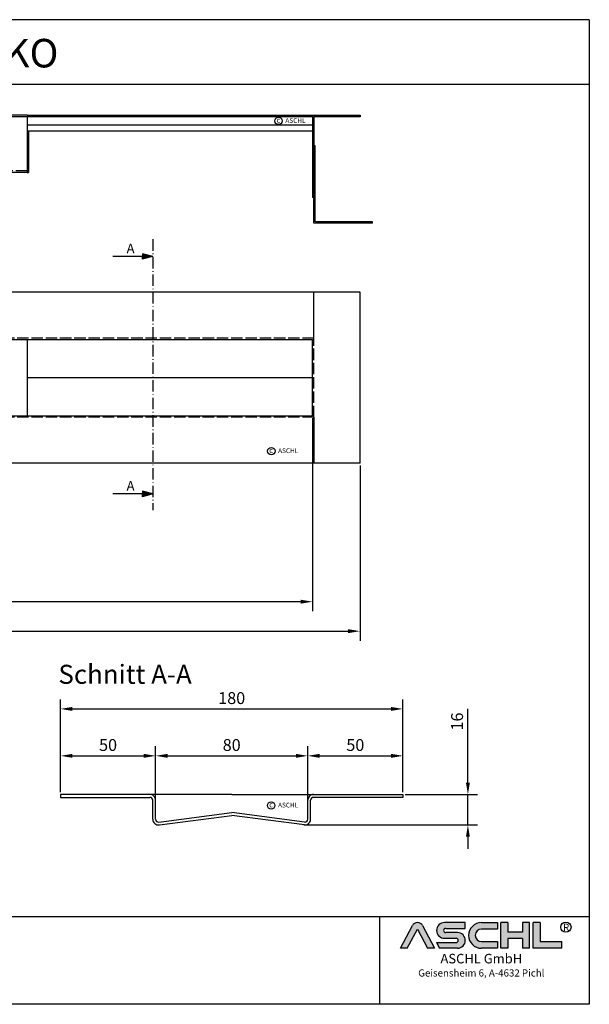
# Model space of a CAD drawing. Units: inches. Extents: x 0 to 1374, y 0 to 1035.
import ezdxf
from ezdxf.enums import TextEntityAlignment as Align

# ---------------------------------------------------------------- set-up
doc = ezdxf.new("R2010")
doc.units = ezdxf.units.IN
doc.linetypes.add('ACAD_ISO02W100', pattern=[15, 12, -3])
doc.linetypes.add('ACAD_ISO10W100', pattern=[18.5, 12, -3, 0.5, -3])
doc.layers.add('AM_8', color=1, linetype='Continuous', lineweight=25)
for name, color, linetype in [('BEMASS', 3, 'Continuous'), ('MITTE', 5, 'ACAD_ISO10W100'), ('RAHMEN', 7, 'Continuous'), ('SICHTBAR', 7, 'Continuous'), ('VERDECKT', 2, 'ACAD_ISO02W100')]:
    doc.layers.add(name, color=color, linetype=linetype)
doc.styles.get("Standard").update_dxf_attribs({"font": 'arial.ttf'})
doc.styles.add('UNIVERSE', font='txt')
doc.dimstyles.get("Standard").update_dxf_attribs({"dimtxt": 0.18, "dimasz": 0.18, "dimexe": 0.18, "dimexo": 0.0625, "dimgap": 0.09, "dimtad": 0, "dimtih": 1, "dimtoh": 1, "dimdec": 4, "dimzin": 0, "dimdsep": 46, "dimtxsty": 'Standard', "dimcen": 0.09, "dimadec": 0, "dimazin": 0, "dimtfac": 1, "dimtdec": 4, "dimtofl": 0, "dimtmove": 0, "dimatfit": 3, "dimfxl": 1, "dimtolj": 1, "dimtzin": 0, "dimarcsym": 0})
doc.dimstyles.new('Standard$0', dxfattribs={"dimtxt": 0.18, "dimasz": 0.18, "dimexe": 0.18, "dimexo": 0.0625, "dimgap": 0.09, "dimtad": 0, "dimtih": 1, "dimtoh": 1, "dimdec": 4, "dimzin": 0, "dimdsep": 46, "dimtxsty": 'Standard', "dimcen": 0.09, "dimadec": 0, "dimazin": 0, "dimtfac": 1, "dimtdec": 4, "dimtofl": 0, "dimtmove": 0, "dimatfit": 3, "dimfxl": 1, "dimtolj": 1, "dimtzin": 0, "dimarcsym": 0})

# ---------------------------------------------------------------- blocks, each defined once
blk = doc.blocks.new('schriftkopf Kunde')
at = {"layer": 'AM_8'}
h = blk.add_hatch(color=256, dxfattribs=at)
edge = h.paths.add_edge_path()
edge.add_line((1203.738112244979, 58.89526584419929), (1211.08704219282, 58.89526584419929))
edge.add_line((1211.087042192821, 58.89526584419929), (1198.442524102945, 82.73563173157997))
edge.add_arc((1193.046360725898, 79.87359992555332), 6.108175279941829, 27.94070637640971, 152.0592936235903)
edge.add_line((1187.65019734885, 82.73563173157993), (1175.048395708941, 58.97580476149031))
edge.add_line((1175.048395708941, 58.97580476149037), (1182.354609206815, 58.97580476149037))
edge.add_line((1182.354609206815, 58.97580476149037), (1193.025002500913, 79.09409463900113))
edge.add_line((1193.025002500914, 79.0940946390011), (1203.738112244979, 58.89526584419929))
h = blk.add_hatch(color=256, dxfattribs=at)
edge = h.paths.add_edge_path()
edge.add_line((1243.335651532745, 79.81403280393172), (1243.335651532745, 85.8647746396752))
edge.add_line((1243.335651532745, 85.8647746396752), (1221.342160753967, 85.8647746396752))
edge.add_arc((1221.342160753967, 77.60971198187036), 8.255062657804883, 90, 270)
edge.add_line((1221.342160753967, 69.35464932406546), (1233.650328902622, 69.35464932406545))
edge.add_arc((1233.650328902623, 67.1503285020041), 2.204320822061326, -90, 90, ccw=False)
edge.add_line((1233.650328902623, 64.9460076799428), (1213.087098096163, 64.94600767994272))
edge.add_line((1213.087098096163, 64.94600767994274), (1216.296307005147, 58.89526584419929))
edge.add_line((1216.296307005147, 58.89526584419929), (1235.080588874941, 58.89526584419932))
edge.add_arc((1235.080588874942, 67.15032850200419), 8.255062657804844, 270, 450)
edge.add_line((1235.080588874942, 75.40539115980903), (1222.772420726287, 75.405391159809))
edge.add_arc((1222.772420726287, 77.60971198187036), 2.204320822061382, 90, 270, ccw=False)
edge.add_line((1222.772420726287, 79.81403280393172), (1243.335651532747, 79.81403280393172))
h = blk.add_hatch(color=256, dxfattribs=at)
edge = h.paths.add_edge_path()
edge.add_line((1277.080870362465, 79.01884883988919), (1277.080870362465, 85.91974085695242))
edge.add_line((1277.080870362465, 85.91974085695239), (1260.344554432258, 85.91974085695239))
edge.add_arc((1260.344554432258, 72.4075033505759), 13.51223750637653, 90, 270)
edge.add_line((1260.344554432258, 58.8952658441994), (1277.080870362465, 58.89526584419937))
edge.add_line((1277.080870362465, 58.89526584419932), (1277.080870362465, 65.85819220980495))
edge.add_line((1277.080870362465, 65.85819220980494), (1260.344554432258, 65.85819220980487))
edge.add_arc((1260.344554432258, 72.43852052484701), 6.580328315042109, 90, 270, ccw=False)
edge.add_line((1260.344554432258, 79.01884883988913), (1277.080870362465, 79.0188488398892))
for points in [[(1288.196795943083, 58.8952658441994), (1288.196795943083, 69.02787374365641), (1303.483345763542, 69.0278737436565), (1303.483345763542, 58.89526584419932), (1310.964347571604, 58.89526584419932), (1310.964347571604, 85.86477463967526), (1303.483345763542, 85.86477463967526), (1303.483345763542, 75.73216674021808), (1288.196795943083, 75.73216674021808), (1288.196795943083, 85.8647746396752), (1280.715794135021, 85.86477463967526), (1280.715794135021, 58.89526584419932)], [(1344.959404792397, 58.8952658441994), (1344.959404792397, 65.85819220980494), (1322.191853163876, 65.85819220980494), (1322.191853163876, 85.86477463967518), (1314.710851355814, 85.86477463967526), (1314.710851355814, 58.89526584419932)]]:
    blk.add_hatch(color=256, dxfattribs=at).paths.add_polyline_path(points)
blk.add_line((1153.185696683643, 91.78887771328391), (1153.185696683643, 0))
at = {"color": 1}
for p, q in [((1243.335651532745, 85.86477463967526), (1221.342160753967, 85.86477463967526)), ((1243.335651532745, 79.81403280393181), (1243.335651532745, 85.86477463967526)), ((1260.344554432258, 85.91974085695244), (1277.080870362465, 85.91974085695244)), ((1277.080870362465, 85.91974085695244), (1277.080870362465, 79.01884883988922)), ((1280.715794135021, 58.8952658441994), (1280.715794135021, 85.86477463967529)), ((1288.196795943083, 85.86477463967526), (1280.715794135021, 85.86477463967529)), ((1288.196795943083, 85.86477463967526), (1288.196795943083, 75.73216674021808)), ((1310.964347571604, 85.86477463967529), (1303.483345763542, 85.86477463967529)), ((1303.483345763542, 85.86477463967532), (1303.483345763542, 75.73216674021808)), ((1310.964347571604, 58.8952658441994), (1310.964347571604, 85.86477463967529)), ((1314.710851355814, 58.8952658441994), (1314.710851355814, 85.86477463967529)), ((1322.191853163876, 85.86477463967526), (1314.710851355814, 85.86477463967529)), ((1322.191853163876, 85.86477463967518), (1322.191853163876, 65.85819220980503)), ((1175.005679258974, 58.89526584419932), (1187.65019734885, 82.73563173158001)), ((1182.354609206815, 58.97580476149037), (1193.025002500914, 79.09409463900113)), ((1193.025002500914, 79.09409463900113), (1203.738112244979, 58.89526584419932)), ((1198.442524102944, 82.73563173158001), (1211.087042192821, 58.89526584419932)), ((1222.772420726287, 79.81403280393181), (1243.335651532745, 79.81403280393181)), ((1235.080588874942, 75.405391159809), (1222.772420726287, 75.405391159809)), ((1277.080870362465, 79.01884883988922), (1260.344554432258, 79.01884883988922)), ((1303.483345763542, 75.73216674021808), (1288.196795943083, 75.73216674021808)), ((1213.087098096163, 64.94600767994277), (1233.650328902623, 64.94600767994277)), ((1213.087098096163, 64.94600767994268), (1216.296307005147, 58.89526584419932)), ((1221.342160753967, 69.35464932406552), (1233.650328902623, 69.35464932406552)), ((1260.344554432258, 65.85819220980466), (1277.080870362465, 65.85819220980503)), ((1277.080870362465, 65.85819220980503), (1277.080870362465, 58.8952658441994)), ((1288.196795943083, 69.0278737436565), (1288.196795943083, 58.8952658441994)), ((1303.483345763542, 69.0278737436565), (1288.196795943083, 69.0278737436565)), ((1303.483345763542, 69.0278737436565), (1303.483345763542, 58.8952658441994)), ((1322.191853163876, 65.85819220980503), (1344.959404792397, 65.85819220980503)), ((1344.959404792397, 58.8952658441994), (1344.959404792397, 65.85819220980503)), ((1182.354609206815, 58.97580476149037), (1175.005679258974, 58.97580476149037)), ((1211.087042192821, 58.89526584419932), (1203.738112244979, 58.89526584419932)), ((1235.080588874942, 58.8952658441994), (1216.296307005147, 58.89526584419932)), ((1277.080870362465, 58.8952658441994), (1260.344554432258, 58.8952658441994)), ((1288.196795943083, 58.8952658441994), (1280.715794135021, 58.8952658441994)), ((1310.964347571604, 58.8952658441994), (1303.483345763542, 58.8952658441994)), ((1344.959404792397, 58.8952658441994), (1314.710851355814, 58.8952658441994))]:
    blk.add_line(p, q, dxfattribs=at)
blk.add_circle((1349.124964912242, 81.04722399203729), 5.38172146376894, dxfattribs=at)
for centre, radius, start, end in [((1193.046360725898, 79.87359992555335), 6.108175279941777, 27.9407063764043, 152.0592936235957), ((1221.342160753967, 77.60971198187036), 8.255062657804853, 90, 270), ((1260.344554432258, 72.40750335057595), 13.51223750637657, 90, 270), ((1222.772420726287, 77.60971198187039), 2.204320822061382, 90, 270), ((1235.080588874942, 67.15032850200419), 8.255062657804853, 270, 90), ((1260.344554432258, 72.43852052484704), 6.580328315042109, 90, 270), ((1233.650328902623, 67.15032850200421), 2.204320822061382, 270, 90)]:
    blk.add_arc(centre, radius, start, end, dxfattribs=at)
at = {"layer": 'RAHMEN'}
for p, q in [((1373.7373625062, 1035.029276392554), (0, 1035.029276392554)), ((1373.7373625062, 1035.029276392554), (1373.7373625062, 0)), ((1373.7373625062, 966.8194706521699), (0, 966.8194706521699)), ((1373.7373625062, 91.78887771328391), (0, 91.78887771328391)), ((1373.7373625062, 0), (0, 0))]:
    blk.add_line(p, q, dxfattribs=at)
at = {"color": 3, "flags": 8}
blk.add_attdef('BENENNUNG', text='', height=30, dxfattribs=at).set_placement((686.8686812530999, 984.8344541294082), align=Align.CENTER)
at = {"layer": 'RAHMEN', "color": 1, "style": 'UNIVERSE'}
for s, height, p in [('R', 7.5, (1349.389577272266, 74.82643983259612)), ('ASCHL GmbH', 10, (1260.167783940008, 39.88657425616071)), ('Geisensheim 6, A-4632 Pichl', 7.5, (1260.167783940008, 26.83889294900229))]:
    blk.add_text(s, height=height, dxfattribs=at).set_placement(p, align=Align.BOTTOM_CENTER)
at = {"layer": 'RAHMEN', "color": 7, "flags": 8}
for tag, p in [('DATUM', (167.8297111160945, 70.48419917634158)), ('INDEX', (636.0274871587814, 52.20641676242201))]:
    blk.add_attdef(tag, text='', height=10.23147086105749, dxfattribs=at).set_placement(p, align=Align.MIDDLE)
blk.add_attdef('ANGEBOT/AUFTRAG', text='', height=10.23147086105749, dxfattribs=at).set_placement((231.2929896214757, 62.39036558563009), align=Align.BOTTOM_CENTER)
blk.add_attdef('Angeb_Auftr_NR', (260.0039573631399, 65.38796640812859), '', height=10.23147086105749, dxfattribs=at)
blk = doc.blocks.new('*D7')
at = {"color": 1, "linetype": 'ByBlock', "lineweight": -2, "transparency": 16777216}
for p, q in [((232.6089211908347, 566.230484214319), (232.6089211908347, 382.2585209977423)), ((1132.608921190827, 566.2304842143191), (1132.608921190827, 382.2585209977423)), ((245.1089211908347, 392.2585209977423), (1120.108921190827, 392.2585209977423))]:
    blk.add_line(p, q, dxfattribs=at)
at = {"color": 1, "transparency": 16777216}
for points in [[(245.1089211908347, 394.3418543310756), (245.1089211908347, 390.175187664409), (232.6089211908347, 392.2585209977423)], [(1120.108921190827, 394.3418543310756), (1120.108921190827, 390.175187664409), (1132.608921190827, 392.2585209977423)]]:
    blk.add_solid(points, dxfattribs=at)
at = {"layer": 'DEFPOINTS', "color": 0, "transparency": 16777216}
for p in [(232.6089211908347, 568.730484214319), (1132.608921190827, 568.7304842143191), (1132.608921190827, 392.2585209977423)]:
    blk.add_point(p, dxfattribs=at)
at = {"color": 2, "transparency": 16777216, "insert": (682.6089211908311, 403.6406833442634), "char_height": 12.5, "attachment_point": 5}
blk.add_mtext('\\A1;900', dxfattribs=at)
blk = doc.blocks.new('*D8')
at = {"color": 1, "linetype": 'ByBlock', "lineweight": -2, "transparency": 16777216}
for p, q in [((282.6089211908275, 616.230484214319), (282.6089211908275, 413.2366113332597)), ((1082.608921190827, 616.2304842143191), (1082.608921190827, 413.2366113332597)), ((1070.108921190827, 423.2366113332597), (295.1089211908275, 423.2366113332597))]:
    blk.add_line(p, q, dxfattribs=at)
at = {"color": 1, "transparency": 16777216}
for points in [[(295.1089211908275, 425.319944666593), (295.1089211908275, 421.1532779999264), (282.6089211908275, 423.2366113332597)], [(1070.108921190827, 425.319944666593), (1070.108921190827, 421.1532779999264), (1082.608921190827, 423.2366113332597)]]:
    blk.add_solid(points, dxfattribs=at)
at = {"layer": 'DEFPOINTS', "color": 0, "transparency": 16777216}
for p in [(282.6089211908275, 618.730484214319), (1082.608921190827, 618.7304842143191), (282.6089211908275, 423.2366113332597)]:
    blk.add_point(p, dxfattribs=at)
at = {"color": 2, "transparency": 16777216, "insert": (682.6003696974894, 434.6187736797809), "char_height": 12.5, "attachment_point": 5}
blk.add_mtext('\\A1;800', dxfattribs=at)
blk = doc.blocks.new('*D32')
at = {"color": 1, "linetype": 'ByBlock', "lineweight": -2, "transparency": 16777216}
for p, q in [((1246.050660120913, 233.020506294177), (1246.050660120913, 310.6015090226912)), ((1180.165296616404, 220.5205062941769), (1256.050660120913, 220.520506294177)), ((1246.050660120913, 188.5952477155153), (1246.050660120913, 220.520506294177)), ((1077.165789192754, 188.5952477155152), (1256.050660120913, 188.5952477155153)), ((1246.050660120913, 176.0952477155153), (1246.050660120913, 163.5952477155153))]:
    blk.add_line(p, q, dxfattribs=at)
at = {"color": 1, "transparency": 16777216}
for points in [[(1243.96732678758, 233.020506294177), (1248.133993454246, 233.020506294177), (1246.050660120913, 220.520506294177)], [(1243.96732678758, 176.0952477155153), (1248.133993454246, 176.0952477155153), (1246.050660120913, 188.5952477155153)]]:
    blk.add_solid(points, dxfattribs=at)
at = {"layer": 'DEFPOINTS', "color": 0, "transparency": 16777216}
for p in [(1177.665296616404, 220.5205062941769), (1246.050660120913, 220.520506294177), (1074.665789192754, 188.5952477155152)]:
    blk.add_point(p, dxfattribs=at)
at = {"color": 2, "transparency": 16777216, "insert": (1234.668497774391, 297.2411747798532), "char_height": 12.5, "attachment_point": 5, "rotation": 90}
blk.add_mtext('\\A1;16', dxfattribs=at)
blk = doc.blocks.new('*D33')
at = {"color": 1, "linetype": 'ByBlock', "lineweight": -2, "transparency": 16777216}
for p, q in [((1077.664999817462, 250.0511582825875), (1077.664999817462, 271.1982808872763)), ((1177.665296616404, 223.0205062941768), (1177.665296616404, 271.1982808872763)), ((1090.164999817462, 261.1982808872763), (1165.165296616404, 261.1982808872763))]:
    blk.add_line(p, q, dxfattribs=at)
at = {"color": 1, "transparency": 16777216}
for points in [[(1090.164999817462, 263.2816142206096), (1090.164999817462, 259.114947553943), (1077.664999817462, 261.1982808872763)], [(1165.165296616404, 263.2816142206096), (1165.165296616404, 259.114947553943), (1177.665296616404, 261.1982808872763)]]:
    blk.add_solid(points, dxfattribs=at)
at = {"layer": 'DEFPOINTS', "color": 0, "transparency": 16777216}
for p in [(1177.665296616404, 261.1982808872763), (1077.664999817462, 247.5511582825875), (1177.665296616404, 220.5205062941768)]:
    blk.add_point(p, dxfattribs=at)
at = {"color": 2, "transparency": 16777216, "insert": (1127.665148216933, 272.5804432337974), "char_height": 12.5, "attachment_point": 5}
blk.add_mtext('\\A1;50', dxfattribs=at)
blk = doc.blocks.new('*D34')
at = {"color": 1, "linetype": 'ByBlock', "lineweight": -2, "transparency": 16777216}
for p, q in [((917.6649998174616, 210.5581279878734), (917.6649998174616, 271.1982808872763)), ((1077.664999817462, 212.2653620193832), (1077.664999817462, 271.1982808872763)), ((930.1649998174616, 261.1982808872763), (1065.164999817462, 261.1982808872763))]:
    blk.add_line(p, q, dxfattribs=at)
at = {"color": 1, "transparency": 16777216}
for points in [[(930.1649998174616, 263.2816142206096), (930.1649998174616, 259.114947553943), (917.6649998174616, 261.1982808872763)], [(1065.164999817462, 263.2816142206096), (1065.164999817462, 259.114947553943), (1077.664999817462, 261.1982808872763)]]:
    blk.add_solid(points, dxfattribs=at)
at = {"layer": 'DEFPOINTS', "color": 0, "transparency": 16777216}
for p in [(1077.664999817462, 261.1982808872763), (917.6649998174616, 208.0581279878734), (1077.664999817462, 209.7653620193832)]:
    blk.add_point(p, dxfattribs=at)
at = {"color": 2, "transparency": 16777216, "insert": (997.6649998174616, 272.5804432337974), "char_height": 12.5, "attachment_point": 5}
blk.add_mtext('\\A1;80', dxfattribs=at)
blk = doc.blocks.new('*D35')
at = {"color": 1, "linetype": 'ByBlock', "lineweight": -2, "transparency": 16777216}
for p, q in [((817.6647030185195, 250.0511582825875), (817.6647030185195, 271.1982808872763)), ((917.6649998174616, 223.0205062941768), (917.6649998174616, 271.1982808872763)), ((830.1647030185195, 261.1982808872763), (905.1649998174616, 261.1982808872763))]:
    blk.add_line(p, q, dxfattribs=at)
at = {"color": 1, "transparency": 16777216}
for points in [[(830.1647030185195, 263.2816142206096), (830.1647030185195, 259.114947553943), (817.6647030185195, 261.1982808872763)], [(905.1649998174616, 263.2816142206096), (905.1649998174616, 259.114947553943), (917.6649998174616, 261.1982808872763)]]:
    blk.add_solid(points, dxfattribs=at)
at = {"layer": 'DEFPOINTS', "color": 0, "transparency": 16777216}
for p in [(917.6649998174616, 261.1982808872763), (817.6647030185195, 247.5511582825875), (917.6649998174616, 220.5205062941768)]:
    blk.add_point(p, dxfattribs=at)
at = {"color": 2, "transparency": 16777216, "insert": (867.6648514179906, 272.5804432337974), "char_height": 12.5, "attachment_point": 5}
blk.add_mtext('\\A1;50', dxfattribs=at)
blk = doc.blocks.new('*D36')
at = {"color": 1, "linetype": 'ByBlock', "lineweight": -2, "transparency": 16777216}
for p, q in [((817.6647030185195, 223.0205062941768), (817.6647030185195, 320.5082857502503)), ((1177.665296616404, 223.0205062941768), (1177.665296616404, 320.5082857502503)), ((830.1647030185195, 310.5082857502503), (1165.165296616404, 310.5082857502503))]:
    blk.add_line(p, q, dxfattribs=at)
at = {"color": 1, "transparency": 16777216}
for points in [[(830.1647030185195, 312.5916190835836), (830.1647030185195, 308.4249524169169), (817.6647030185195, 310.5082857502503)], [(1165.165296616404, 312.5916190835836), (1165.165296616404, 308.4249524169169), (1177.665296616404, 310.5082857502503)]]:
    blk.add_solid(points, dxfattribs=at)
at = {"layer": 'DEFPOINTS', "color": 0, "transparency": 16777216}
for p in [(1177.665296616404, 310.5082857502503), (817.6647030185195, 220.5205062941768), (1177.665296616404, 220.5205062941768)]:
    blk.add_point(p, dxfattribs=at)
at = {"color": 2, "transparency": 16777216, "insert": (997.6649998174616, 321.8904480967714), "char_height": 12.5, "attachment_point": 5}
blk.add_mtext('\\A1;180', dxfattribs=at)

msp = doc.modelspace()

# ---------------------------------------------------------------- hatches: boundary and pattern name
for points in [[(903.8971690270209, 785.9886873696955), (914.8292511138807, 785.9886873696955), (903.8971690270209, 788.8174169680156)], [(903.8971690270209, 785.9886873696955), (914.8292511138807, 785.9886873696955), (903.8971690270209, 783.1599577713755)], [(903.8971690270209, 536.4605627625274), (914.8292511138807, 536.4605627625274), (903.8971690270209, 539.2892923608474)], [(903.8971690270209, 536.4605627625274), (914.8292511138807, 536.4605627625274), (903.8971690270209, 533.6318331642074)]]:
    msp.add_hatch(color=256).paths.add_polyline_path(points)

# ---------------------------------------------------------------- linework, layer by layer
for p, q in [((782.6174726841655, 934.5224174543712), (582.6174726841655, 934.5224174543712)), ((782.6174726841655, 933.0224174543712), (582.6174726841655, 933.0224174543712)), ((782.6174726841655, 933.0224174543714), (782.6174726841655, 874.5224174543712)), ((1132.608921190826, 934.5224174543714), (1132.608921190826, 933.0224174543714)), ((784.1174726841655, 917.7946175529755), (784.1174726841655, 874.5224174543714)), ((1085.608921190835, 902.5081839119671), (1084.108921190835, 902.5081839119671)), ((1084.108921190835, 821.0081839119671), (1084.108921190835, 902.5081839119671)), ((1085.608921190835, 822.5081839119671), (1085.608921190835, 902.5081839119671)), ((782.6174726841655, 874.5224174543712), (682.6174726841655, 874.5224174543712)), ((782.6174726841655, 874.5224174543714), (784.1174726841655, 874.5224174543714)), ((1145.626024177511, 821.008183911967), (1084.126024177511, 821.008183911967)), ((1145.626024177511, 822.5081839119674), (1085.626024177511, 822.508183911967)), ((1145.626024177511, 821.0081839119674), (1145.626024177511, 822.508183911967)), ((914.8292511138807, 785.9886873696955), (903.8971690270209, 788.8174169680156)), ((903.8971690270209, 788.8174169680156), (903.8971690270209, 785.9886873696955)), ((914.8292511138807, 785.9886873696955), (872.6320548723543, 785.9886873696955)), ((914.8292511138807, 785.9886873696955), (903.8971690270209, 783.1599577713755)), ((903.8971690270209, 783.1599577713755), (903.8971690270209, 785.9886873696955)), ((1132.608921190828, 748.7304842143149), (232.6191798631864, 748.7304842143216)), ((1084.108921190827, 700.23048421432), (1084.108921190827, 748.7304842143191)), ((1132.608921190819, 568.7304842143201), (1132.608921190828, 748.7304842143191)), ((682.6174726841655, 698.730484214319), (782.6174726841655, 698.730484214319)), ((782.6174726841655, 698.7304842143188), (782.6174726841655, 618.7304842143197)), ((782.6174726841655, 698.730484214319), (1082.608921190827, 698.7304842143191)), ((1082.608921190827, 618.7304842143191), (1082.608921190827, 698.7304842143191)), ((782.6174726841655, 658.730484214319), (1082.608921190827, 658.7304842143191)), ((582.6174726841655, 618.7304842143199), (782.6174726841655, 618.7304842143199)), ((782.6174726841655, 618.730484214319), (1082.608921190827, 618.7304842143191)), ((1084.108921190827, 617.2304842143191), (1084.108921190827, 568.7304842143191)), ((1132.608921190819, 568.73048421432), (232.6089211908343, 568.7304842143185)), ((914.8292511138807, 536.4605627625274), (903.8971690270209, 539.2892923608474)), ((903.8971690270209, 539.2892923608474), (903.8971690270209, 536.4605627625274)), ((914.8292511138807, 536.4605627625274), (872.6320548723543, 536.4605627625274)), ((914.8292511138807, 536.4605627625274), (903.8971690270209, 533.6318331642074)), ((903.8971690270209, 533.6318331642074), (903.8971690270209, 536.4605627625274)), ((817.6647030185195, 220.5205062941768), (817.6647030185195, 217.5205062941768)), ((1177.665296616404, 220.5205062941768), (1177.665296616404, 217.5205062941768)), ((921.0495034004489, 191.6192008732733), (997.6649998174616, 201.5205062941732)), ((921.6317694649115, 188.6737862789505), (997.6649998174616, 198.5205062941732)), ((1074.280496234474, 191.619200873276), (997.6649998174616, 201.5205062941732)), ((1074.093204872515, 188.6226348904029), (997.6649998174616, 198.5205062941732))]:
    msp.add_line(p, q)
at = {"lineweight": 0}
for centre, radius, start, end in [((1124.38802060601, 933.0224174543714), 1.5, 82.8192442185417, 90), ((834.1065041881393, 217.5205062941768), 3, 90, 97.18075578145843), ((1161.223495446784, 217.5205062941768), 3, 82.81924421854157, 90)]:
    msp.add_arc(centre, radius, start, end, dxfattribs=at)
for centre, radius, start, end in [((911.6652966164038, 214.5205062941777), 5.999999999999091, 359.4301048360466, 90), ((1083.66470301852, 214.5205062941777), 5.999999999999091, 90, 180.5698951639533), ((920.6642104421699, 194.5944583402279), 5.999210624712345, 179.9999999999218, 279.281261088142), ((920.6649998174471, 194.5944583402279), 3, 180, 277.3637328129441), ((1074.665789192753, 194.5944583402279), 5.999210624712345, 260.7187389118579, 5.211020790109826e-11), ((1074.664999817476, 194.5944583402279), 3, 262.6362671866351, 0)]:
    msp.add_arc(centre, radius, start, end)
at = {"layer": 'BEMASS'}
for centre in [(1046.944060706398, 928.6186349114897), (1039.319891859748, 581.536252267215), (1039.225134728824, 209.0271608602297)]:
    msp.add_circle(centre, 3.88531779058062, dxfattribs=at)
at = {"layer": 'MITTE'}
msp.add_line((914.8292511138807, 804.1439319660844), (914.8292511138807, 519.3738881547911), dxfattribs=at)
at = {"layer": 'SICHTBAR'}
for p, q in [((782.6174726841655, 934.5224174543714), (1132.608921190826, 934.5224174543714)), ((1082.608921190827, 933.0224174543714), (782.6174726841655, 933.0224174543714)), ((782.6174726841649, 933.0224174543714), (782.6174726841582, 917.7946175529755)), ((1082.608921190827, 934.5224174545533), (1082.608921190827, 848.0224174545618)), ((1132.608921190826, 933.0224174543714), (1084.108921190827, 933.0224174543705)), ((1084.108921190835, 933.0224174543714), (1084.108921190835, 848.0224174545623)), ((1082.60892119082, 924.2572468423045), (782.6174726841582, 924.2572468423036)), ((1082.608921190827, 917.7946175529758), (782.6174726841582, 917.7946175529755)), ((1084.108921190835, 848.0224174545624), (1082.608921190827, 848.022417454562)), ((914.6649998174616, 220.5205062941768), (817.6647030185195, 220.5205062941768)), ((817.6647030185195, 217.5205062941768), (911.6652966164038, 217.5205062941768)), ((997.6649998174616, 220.5205062941768), (911.6652966164038, 220.5205062941768)), ((997.6649998174616, 220.5205062941768), (1080.664999817462, 220.5205062941768)), ((1080.664999817462, 220.5205062941768), (1177.665296616404, 220.5205062941768)), ((1177.665296616404, 217.5205062941768), (1083.66470301852, 217.5205062941768)), ((914.6649998174616, 194.5944583402324), (914.6649998174762, 214.562704700531)), ((917.6649998174471, 194.5944583402279), (917.6649998174616, 214.5801845921442)), ((1077.664999817476, 194.5944583402279), (1077.664999817462, 214.5801845921442)), ((1080.664999817462, 194.5944583402324), (1080.664999817447, 214.562704700531))]:
    msp.add_line(p, q, dxfattribs=at)
for centre, start, end in [((911.6652966164038, 214.5205062941777), 0, 90), ((1083.66470301852, 214.5205062941777), 90, 180)]:
    msp.add_arc(centre, 2.999999999999515, start, end, dxfattribs=at)
at = {"layer": 'VERDECKT'}
for p, q in [((782.6174726841655, 876.0224174543712), (582.6174726841655, 876.0224174543712)), ((1084.108921190827, 700.23048421432), (281.1089211908275, 700.2304842143199)), ((1084.108921190827, 617.2304842143191), (1084.108921190827, 700.23048421432)), ((1084.108921190827, 617.2304842143191), (281.1089211908275, 617.230484214319))]:
    msp.add_line(p, q, dxfattribs=at)

# ---------------------------------------------------------------- block references
ref = msp.add_blockref('schriftkopf Kunde', (0, 0))
ref.add_attrib('BENENNUNG', 'EVO 800 WKO', dxfattribs={"color": 3, "height": 30}).set_placement((686.8686812531, 984.8344541294082), align=Align.CENTER)

# ---------------------------------------------------------------- texts
for s, height, p in [('ASCHL', 5, (1054.125458916716, 926.5033209364352)), ('c', 5.6, (1044.805146182463, 926.6409636837001)), ('c', 5.6, (1037.180977335812, 579.5585810394253)), ('ASCHL', 5, (1046.501290070065, 579.4209382921605)), ('c', 5.6, (1037.086220204888, 207.0494896324401)), ('ASCHL', 5, (1046.406532939141, 206.9118468851752))]:
    msp.add_text(s, height=height).set_placement(p)
at = {"attachment_point": 1}
for s, insert, char_height, width in [('A', (887.1783937383243, 799.5529087834334), 10, 18.87971029676555), ('A', (887.1783937383243, 550.06439303467), 10, 18.87971029676555), ('Schnitt A-A', (815.4252221395836, 356.8994346150812), 20, 197.3559886763251)]:
    msp.add_mtext(s, dxfattribs=dict(at, insert=insert, char_height=char_height, width=width))

# ---------------------------------------------------------------- dimensions: what is measured, and where the dimension line sits
for base, p1, p2, dimstyle, override, picture, middle in [((282.6089211908275, 423.2366113332597), (1082.608921190827, 618.7304842143191), (282.6089211908275, 618.730484214319), 'Standard', {"dimscale": 5, "dimtxt": 2.5, "dimasz": 2.5, "dimexe": 2, "dimexo": 0.5, "dimgap": 1, "dimtad": 1, "dimtih": 0, "dimtoh": 0, "dimdec": 2, "dimzin": 8, "dimcen": 1, "dimclrd": 1, "dimclre": 1, "dimclrt": 2, "dimadec": 1, "dimazin": 2, "dimtdec": 2, "dimtofl": 1}, '*D8', (682.6003696974894, 423.2366113332597)), ((1132.608921190827, 392.2585209977423), (232.6089211908347, 568.730484214319), (1132.608921190827, 568.7304842143191), 'Standard', {"dimscale": 5, "dimtxt": 2.5, "dimasz": 2.5, "dimexe": 2, "dimexo": 0.5, "dimgap": 1, "dimtad": 1, "dimtih": 0, "dimtoh": 0, "dimdec": 2, "dimzin": 8, "dimcen": 1, "dimclrd": 1, "dimclre": 1, "dimclrt": 2, "dimadec": 1, "dimazin": 2, "dimtdec": 2, "dimtofl": 1}, '*D7', (682.6089211908311, 392.2585209977423)), ((1177.665296616404, 310.5082857502503), (817.6647030185195, 220.5205062941768), (1177.665296616404, 220.5205062941768), 'Standard$0', {"dimscale": 5, "dimtxt": 2.5, "dimasz": 2.5, "dimexe": 2, "dimexo": 0.5, "dimgap": 1, "dimtad": 1, "dimtih": 0, "dimtoh": 0, "dimdec": 2, "dimlfac": 0.5, "dimzin": 8, "dimcen": 1, "dimclrd": 1, "dimclre": 1, "dimclrt": 2, "dimadec": 1, "dimazin": 2, "dimtdec": 2, "dimtofl": 1}, '*D36', (997.6649998174616, 310.5082857502503))]:
    dim = msp.add_linear_dim(base=base, p1=p1, p2=p2, dimstyle=dimstyle, override=override)
    dim.commit()
    dim.dimension.update_dxf_attribs({"geometry": picture, "text_midpoint": middle, "dimtype": 160})
dim = msp.add_linear_dim(base=(1246.050660120913, 220.520506294177), p1=(1074.665789192753, 188.5952477155151), p2=(1177.665296616404, 220.5205062941768), angle=90, dimstyle='Standard$0', override={"dimscale": 5, "dimtxt": 2.5, "dimasz": 2.5, "dimexe": 2, "dimexo": 0.5, "dimgap": 1, "dimtad": 1, "dimtih": 0, "dimtoh": 0, "dimdec": 0, "dimlfac": 0.5, "dimzin": 8, "dimcen": 1, "dimclrd": 1, "dimclre": 1, "dimclrt": 2, "dimadec": 1, "dimazin": 2, "dimtdec": 2, "dimtofl": 1})
dim.commit()
dim.dimension.update_dxf_attribs({"geometry": '*D32', "text_midpoint": (1246.050660120913, 297.2411747798532), "dimtype": 160})
for base, p1, p2, picture, middle in [((917.6649998174616, 261.1982808872763), (817.6647030185195, 247.5511582825875), (917.6649998174616, 220.5205062941768), '*D35', (867.6648514179906, 272.5804432337974)), ((1077.664999817462, 261.1982808872763), (917.6649998174616, 208.0581279878734), (1077.664999817462, 209.7653620193832), '*D34', (997.6649998174616, 272.5804432337974)), ((1177.665296616404, 261.1982808872763), (1077.664999817462, 247.5511582825875), (1177.665296616404, 220.5205062941768), '*D33', (1127.665148216933, 272.5804432337974))]:
    dim = msp.add_linear_dim(base=base, p1=p1, p2=p2, dimstyle='Standard$0', override={"dimscale": 5, "dimtxt": 2.5, "dimasz": 2.5, "dimexe": 2, "dimexo": 0.5, "dimgap": 1, "dimtad": 1, "dimtih": 0, "dimtoh": 0, "dimdec": 2, "dimlfac": 0.5, "dimzin": 8, "dimcen": 1, "dimclrd": 1, "dimclre": 1, "dimclrt": 2, "dimadec": 1, "dimazin": 2, "dimtdec": 2, "dimtofl": 1})
    dim.commit()
    dim.dimension.update_dxf_attribs({"geometry": picture, "text_midpoint": middle})

doc.saveas('drawing.dxf')
